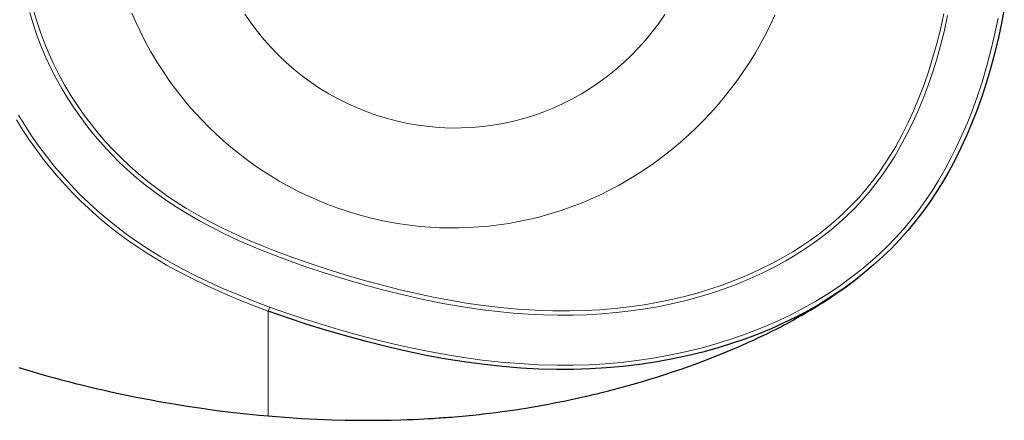
# Model space of a CAD drawing. Units: inches. Extents: x 121 to 2445, y 63 to 2336.
# Drawn here: x 467 to 1150, y 1504 to 1782 of the extents above; entities that cross this region are included whole.
import ezdxf

# ---------------------------------------------------------------- set-up
doc = ezdxf.new("R2010")
doc.units = ezdxf.units.IN
doc.header["$MEASUREMENT"] = 0
doc.layers.add('Capa 1', color=7, linetype='Continuous')

msp = doc.modelspace()

# ---------------------------------------------------------------- linework, layer by layer
at = {"layer": 'Capa 1', "color": 7, "lineweight": 9}
for points in [[(1110.98, 1784.94), (1108.45, 1773.57), (1106.05, 1764.07), (1103.39, 1754.62), (1100.46, 1745.25), (1097.26, 1735.98), (1093.77, 1726.82), (1090.21, 1718.3), (1086.37, 1709.9), (1082.25, 1701.64), (1077.84, 1693.54), (1073.99, 1687.03), (1069.94, 1680.65), (1065.66, 1674.41), (1061.16, 1668.34), (1056.44, 1662.44), (1051.59, 1656.84), (1046.53, 1651.43), (1041.26, 1646.22), (1035.81, 1641.2), (1030.18, 1636.4), (1024.17, 1631.64), (1018, 1627.1), (1011.67, 1622.78), (1005.2, 1618.67), (998.6, 1614.78), (990.51, 1610.38), (982.25, 1606.27), (973.85, 1602.45), (965.32, 1598.91), (956.7, 1595.67), (947.73, 1592.61), (938.66, 1589.85), (929.5, 1587.36), (920.28, 1585.15), (911, 1583.22), (901.06, 1581.45), (891.06, 1579.99), (881.02, 1578.83), (870.96, 1577.96), (860.88, 1577.37), (850.79, 1577.07), (840.69, 1577.03), (830.59, 1577.26), (819.99, 1577.77), (809.4, 1578.54), (798.82, 1579.58), (788.28, 1580.86), (774.47, 1582.89), (760.7, 1585.3), (747, 1588.06), (733.37, 1591.14), (719.82, 1594.51), (706.17, 1598.18), (692.58, 1602.1), (679.07, 1606.28), (665.65, 1610.72), (652.32, 1615.44), (641.27, 1619.62), (630.31, 1624.04), (619.47, 1628.74), (608.76, 1633.74), (600.19, 1638.04), (591.74, 1642.57), (583.42, 1647.34), (575.26, 1652.39), (567.28, 1657.7), (560.77, 1662.36), (554.42, 1667.24), (548.22, 1672.32), (542.2, 1677.61), (536.37, 1683.09), (530.56, 1688.92), (524.95, 1694.96), (519.55, 1701.19), (514.37, 1707.6), (509.41, 1714.18), (504.82, 1720.73), (500.44, 1727.45), (496.29, 1734.31), (492.39, 1741.3), (488.73, 1748.43), (485.23, 1755.92), (482.01, 1763.55), (479.08, 1771.29), (476.44, 1779.14), (474.1, 1787.07)], [(476.96, 1787.86), (479.19, 1780.28), (481.69, 1772.78), (484.47, 1765.38), (487.51, 1758.08), (490.81, 1750.91), (494.5, 1743.62), (498.46, 1736.47), (502.67, 1729.46), (507.12, 1722.61), (511.81, 1715.92), (516.56, 1709.6), (521.53, 1703.45), (526.7, 1697.45), (532.06, 1691.64), (537.61, 1686.01), (543.52, 1680.42), (549.62, 1675.03), (555.91, 1669.85), (562.36, 1664.88), (568.97, 1660.14), (574.81, 1656.21), (582.77, 1651.2), (590.89, 1646.44), (599.14, 1641.94), (607.91, 1637.47), (616.8, 1633.23), (625.78, 1629.21), (634.9, 1625.37), (644.09, 1621.72), (653.35, 1618.24), (666.46, 1613.59), (679.67, 1609.22), (692.96, 1605.1), (706.33, 1601.24), (719.76, 1597.61), (731.12, 1594.74), (742.54, 1592.08), (754.01, 1589.65), (765.52, 1587.44), (777.08, 1585.49), (788.68, 1583.81), (800.66, 1582.37), (812.7, 1581.26), (824.75, 1580.48), (836.83, 1580.06), (848.9, 1580.01), (859.21, 1580.27), (869.52, 1580.83), (879.81, 1581.69), (890.07, 1582.85), (900.29, 1584.32), (910.44, 1586.11), (919.39, 1587.97), (928.28, 1590.08), (937.11, 1592.46), (945.86, 1595.1), (954.52, 1598), (963.3, 1601.26), (971.98, 1604.82), (980.53, 1608.68), (988.93, 1612.84), (997.16, 1617.31), (1003.46, 1621.02), (1009.65, 1624.93), (1015.7, 1629.03), (1021.61, 1633.34), (1027.37, 1637.84), (1033.14, 1642.7), (1038.72, 1647.79), (1044.11, 1653.09), (1049.28, 1658.59), (1054.22, 1664.28), (1058.78, 1669.96), (1063.12, 1675.81), (1067.25, 1681.82), (1071.18, 1687.96), (1074.91, 1694.21), (1079.4, 1702.4), (1083.59, 1710.76), (1087.48, 1719.27), (1091.09, 1727.89), (1094.62, 1737.17), (1097.85, 1746.57), (1100.8, 1756.06), (1103.48, 1765.66), (1105.9, 1775.34), (1108.33, 1786.43)], [(991.04, 1785.18), (988.08, 1778.75), (984.93, 1772.4), (981.61, 1766.15), (977.61, 1759.17), (973.38, 1752.32), (968.94, 1745.61), (964.28, 1739.04), (959.42, 1732.63), (955.15, 1727.34), (950.75, 1722.17), (946.21, 1717.11), (941.47, 1712.11), (936.61, 1707.24), (931.62, 1702.5), (925.68, 1697.18), (919.58, 1692.05), (913.31, 1687.12), (906.9, 1682.39), (900.34, 1677.87), (894.69, 1674.22), (888.94, 1670.73), (883.1, 1667.39), (877.09, 1664.18), (870.98, 1661.14), (864.8, 1658.28), (857.33, 1655.1), (849.76, 1652.17), (842.09, 1649.51), (834.34, 1647.1), (826.52, 1644.96), (819.84, 1643.36), (813.13, 1641.96), (806.37, 1640.75), (799.48, 1639.72), (792.56, 1638.89), (785.62, 1638.27), (778.84, 1637.86), (772.06, 1637.64), (765.27, 1637.62), (758.43, 1637.79), (751.6, 1638.16), (744.78, 1638.72), (737.82, 1639.5), (730.89, 1640.49), (723.98, 1641.67), (717.06, 1643.07), (710.19, 1644.67), (703.36, 1646.47), (695.6, 1648.79), (687.91, 1651.36), (680.3, 1654.19), (672.8, 1657.28), (665.41, 1660.61), (659.26, 1663.62), (653.18, 1666.8), (647.2, 1670.15), (641.23, 1673.73), (635.37, 1677.47), (629.62, 1681.38), (624.15, 1685.33), (618.79, 1689.44), (613.55, 1693.68), (608.39, 1698.11), (603.36, 1702.68), (598.46, 1707.38), (593.59, 1712.34), (588.86, 1717.42), (584.28, 1722.64), (579.82, 1728.03), (575.52, 1733.55), (571.37, 1739.19), (566.75, 1745.89), (562.35, 1752.74), (558.19, 1759.74), (554.25, 1766.88), (550.56, 1774.13), (547.62, 1780.35), (544.86, 1786.66)], [(623.4, 1785.83), (627.64, 1779.64), (631.99, 1773.86), (636.57, 1768.26), (641.47, 1762.76), (646.6, 1757.47), (651.95, 1752.4), (657.5, 1747.56), (663.37, 1742.89), (669.43, 1738.46), (675.43, 1734.46), (681.59, 1730.71), (688, 1727.15), (694.57, 1723.87), (701.27, 1720.85), (708.08, 1718.13), (715.12, 1715.64), (722.27, 1713.46), (729.32, 1711.63), (736.44, 1710.09), (743.67, 1708.85), (750.94, 1707.9), (758.41, 1707.26), (765.91, 1706.94), (773.46, 1706.95), (781.01, 1707.29), (788.18, 1707.92), (795.31, 1708.84), (802.53, 1710.1), (809.69, 1711.65), (816.78, 1713.52), (823.78, 1715.68), (830.8, 1718.18), (837.72, 1720.99), (844.2, 1723.95), (850.55, 1727.17), (856.87, 1730.72), (863.04, 1734.52), (869.05, 1738.58), (874.88, 1742.88), (880.63, 1747.5), (886.18, 1752.35), (891.43, 1757.34), (896.48, 1762.53), (901.35, 1767.97), (905.99, 1773.59), (910.48, 1779.52), (914.73, 1785.64)], [(640.52, 1582.72), (652.39, 1578.53), (664.33, 1574.55), (676.33, 1570.78), (688.39, 1567.18), (700.55, 1563.75), (712.77, 1560.51), (725.04, 1557.48), (737.36, 1554.68), (749.97, 1552.08), (762.63, 1549.75), (775.34, 1547.71), (788.09, 1545.97), (801.01, 1544.54), (813.96, 1543.46), (826.94, 1542.73), (839.93, 1542.4), (851.05, 1542.42), (862.16, 1542.75), (873.27, 1543.39), (884.34, 1544.34), (895.38, 1545.62), (906.62, 1547.27), (917.82, 1549.26), (928.94, 1551.6), (939.99, 1554.29), (950.93, 1557.34), (959.78, 1560.1), (968.57, 1563.11), (977.26, 1566.36), (985.86, 1569.87), (994.34, 1573.64), (1002.7, 1577.66), (1011.23, 1582.12), (1019.61, 1586.87), (1027.83, 1591.92), (1035.86, 1597.26), (1043.67, 1602.89), (1051.26, 1608.81), (1057.43, 1614), (1063.43, 1619.4), (1069.24, 1625.01), (1074.84, 1630.81), (1080.23, 1636.81), (1085.56, 1643.19), (1090.66, 1649.77), (1095.53, 1656.53), (1100.17, 1663.44), (1104.58, 1670.49), (1109.02, 1678.14), (1113.22, 1685.92), (1117.18, 1693.84), (1120.91, 1701.87), (1124.41, 1710), (1127.68, 1718.21), (1131.43, 1728.45), (1134.86, 1738.81), (1137.98, 1749.27), (1140.81, 1759.81), (1143.35, 1770.41), (1146.03, 1783.19)], [(466.27, 1715.81), (470.53, 1708.82), (475.32, 1701.51), (480.33, 1694.34), (485.58, 1687.34), (491.04, 1680.52), (496.71, 1673.88), (502.58, 1667.42), (508.66, 1661.15), (514.94, 1655.07), (521.39, 1649.2), (528.21, 1643.4), (535.22, 1637.82), (542.41, 1632.46), (549.75, 1627.33), (557.24, 1622.42), (565.07, 1617.62), (573.02, 1613.03), (581.1, 1608.65), (589.28, 1604.46), (597.55, 1600.46), (608.13, 1595.65), (618.83, 1591.11), (629.64, 1586.8), (640.52, 1582.72)], [(639.51, 1579.93), (628.69, 1583.99), (617.94, 1588.27), (607.28, 1592.8), (596.73, 1597.58), (586.23, 1602.68), (575.88, 1608.09), (569.06, 1611.89), (562.31, 1615.83), (555.67, 1619.94), (549.52, 1623.94), (543.47, 1628.08), (537.53, 1632.38), (531.67, 1636.85), (525.92, 1641.48), (520.31, 1646.26), (514.72, 1651.28), (509.26, 1656.46), (503.95, 1661.77), (498.75, 1667.27), (493.7, 1672.9), (488.81, 1678.67), (483.63, 1685.13), (478.66, 1691.74), (473.88, 1698.5), (469.27, 1705.45), (464.88, 1712.55)], [(640.52, 1582.72), (640.17, 1581.74), (639.86, 1580.89), (639.63, 1580.26), (639.51, 1579.93)], [(639.51, 1507.22), (639.51, 1507.23), (639.51, 1507.62), (639.51, 1508.34), (639.51, 1509.38), (639.51, 1511.15), (639.51, 1513.29), (639.51, 1515.72), (639.51, 1518.59), (639.51, 1521.73), (639.51, 1525.19), (639.51, 1529), (639.51, 1533.19), (639.51, 1537.79), (639.51, 1542.85), (639.51, 1547.92), (639.51, 1553.41), (639.51, 1559.36), (639.51, 1565.76), (639.51, 1572.63), (639.51, 1579.93)]]:
    msp.add_lwpolyline(points, dxfattribs=at)
at = {"layer": 'Capa 1', "color": 7, "lineweight": 25}
for points in [[(1150.29, 1789.72), (1148.4, 1779.71), (1146.28, 1769.75), (1143.79, 1759.32), (1141.01, 1748.95), (1137.96, 1738.67), (1134.61, 1728.47), (1130.96, 1718.39), (1127.6, 1709.88), (1124, 1701.45), (1120.16, 1693.13), (1116.08, 1684.93), (1111.74, 1676.86), (1107.15, 1668.94), (1102.82, 1662.02), (1098.28, 1655.22), (1093.51, 1648.58), (1088.53, 1642.1), (1083.32, 1635.8), (1077.73, 1629.51), (1071.9, 1623.43), (1065.85, 1617.56), (1059.59, 1611.91), (1053.15, 1606.48), (1045.79, 1600.73), (1038.2, 1595.24), (1030.42, 1590.02), (1022.46, 1585.07), (1014.35, 1580.41), (1006.09, 1576.02), (997.34, 1571.73), (988.45, 1567.72), (979.43, 1563.99), (970.31, 1560.54), (961.08, 1557.37), (951.78, 1554.47), (941, 1551.46), (930.12, 1548.79), (919.16, 1546.47), (908.13, 1544.48), (897.06, 1542.82), (885.68, 1541.47), (874.26, 1540.46), (862.82, 1539.78), (851.36, 1539.43), (839.9, 1539.4), (827.3, 1539.73), (814.7, 1540.41), (802.13, 1541.43), (789.56, 1542.78), (777.02, 1544.44), (763.05, 1546.65), (749.13, 1549.21), (735.27, 1552.09), (721.48, 1555.27), (707.77, 1558.74), (693.97, 1562.48), (680.23, 1566.47), (666.57, 1570.69), (652.99, 1575.18), (639.51, 1579.93)], [(639.51, 1507.22), (651.16, 1506.27), (662.81, 1505.49), (673.25, 1504.95), (683.68, 1504.55), (692.89, 1504.32), (702.08, 1504.18), (710.04, 1504.15), (718, 1504.21), (724.73, 1504.32), (731.45, 1504.49), (735.87, 1504.63), (740.28, 1504.81), (743.95, 1504.97), (747.62, 1505.15), (750.55, 1505.31), (753.47, 1505.48), (755.67, 1505.62), (757.85, 1505.77), (759.46, 1505.88), (761.02, 1505.99), (762.94, 1506.13), (764.74, 1506.27), (766.92, 1506.44), (769.05, 1506.61), (771.58, 1506.83), (774.07, 1507.06), (776.58, 1507.3), (779.07, 1507.54), (781.46, 1507.78), (783.83, 1508.03), (786.09, 1508.28), (788.34, 1508.54), (792.96, 1509.08), (797.54, 1509.66), (801.56, 1510.19), (805.55, 1510.75), (808.99, 1511.24), (812.39, 1511.75), (815.35, 1512.21), (818.27, 1512.68), (822.22, 1513.33), (826.12, 1514), (830.05, 1514.7), (833.95, 1515.42), (837.89, 1516.17), (841.76, 1516.93), (845.84, 1517.76), (849.75, 1518.58), (854.03, 1519.5), (858.12, 1520.41), (861.58, 1521.21), (864.95, 1522), (868.52, 1522.85), (872, 1523.71), (875.56, 1524.61), (879.08, 1525.52), (882.54, 1526.44), (885.99, 1527.37), (889.37, 1528.31), (892.73, 1529.25), (898.55, 1530.94), (904.32, 1532.67), (909.87, 1534.4), (915.36, 1536.15), (920.68, 1537.91), (926.03, 1539.74), (931.77, 1541.76), (937.64, 1543.89), (942.58, 1545.75), (947.6, 1547.68), (952.84, 1549.76), (958.08, 1551.9), (962.98, 1553.96), (967.82, 1556.05), (972.25, 1558.02), (976.61, 1560.01), (979.8, 1561.5), (982.98, 1563.02), (985.95, 1564.45), (989.04, 1565.98), (992, 1567.48), (995.12, 1569.08), (997.06, 1570.09), (999.08, 1571.16), (1001.22, 1572.31), (1003.22, 1573.4), (1005.28, 1574.53), (1007.32, 1575.68), (1008.85, 1576.54), (1010.29, 1577.37), (1012.08, 1578.41), (1013.74, 1579.38), (1015.74, 1580.57), (1017.67, 1581.72), (1019.89, 1583.08), (1022.05, 1584.42), (1024.49, 1585.96), (1026.87, 1587.49), (1029.48, 1589.2), (1032.02, 1590.9), (1034.83, 1592.81), (1037.57, 1594.72), (1040.55, 1596.85), (1043.48, 1598.99), (1046.26, 1601.08), (1048.99, 1603.19)], [(466.49, 1540.7), (474.14, 1538.41), (481.8, 1536.18), (486.55, 1534.85), (491.3, 1533.54), (495.14, 1532.51), (498.99, 1531.49), (501.93, 1530.73), (504.88, 1529.97), (506.51, 1529.56), (508.13, 1529.16), (509.96, 1528.7), (511.76, 1528.26), (514.57, 1527.58), (517.33, 1526.92), (521.09, 1526.04), (524.83, 1525.18), (530.3, 1523.95), (535.75, 1522.77), (542.45, 1521.36), (549.15, 1520.01), (557.08, 1518.49), (565, 1517.05), (574.13, 1515.48), (583.26, 1514.01), (593.57, 1512.48), (603.88, 1511.06), (615.34, 1509.63), (626.8, 1508.39), (633.14, 1507.79), (639.48, 1507.26)], [(639.51, 1507.24), (639.51, 1507.2), (639.51, 1507.22)]]:
    msp.add_lwpolyline(points, dxfattribs=at)

doc.saveas('drawing.dxf')
